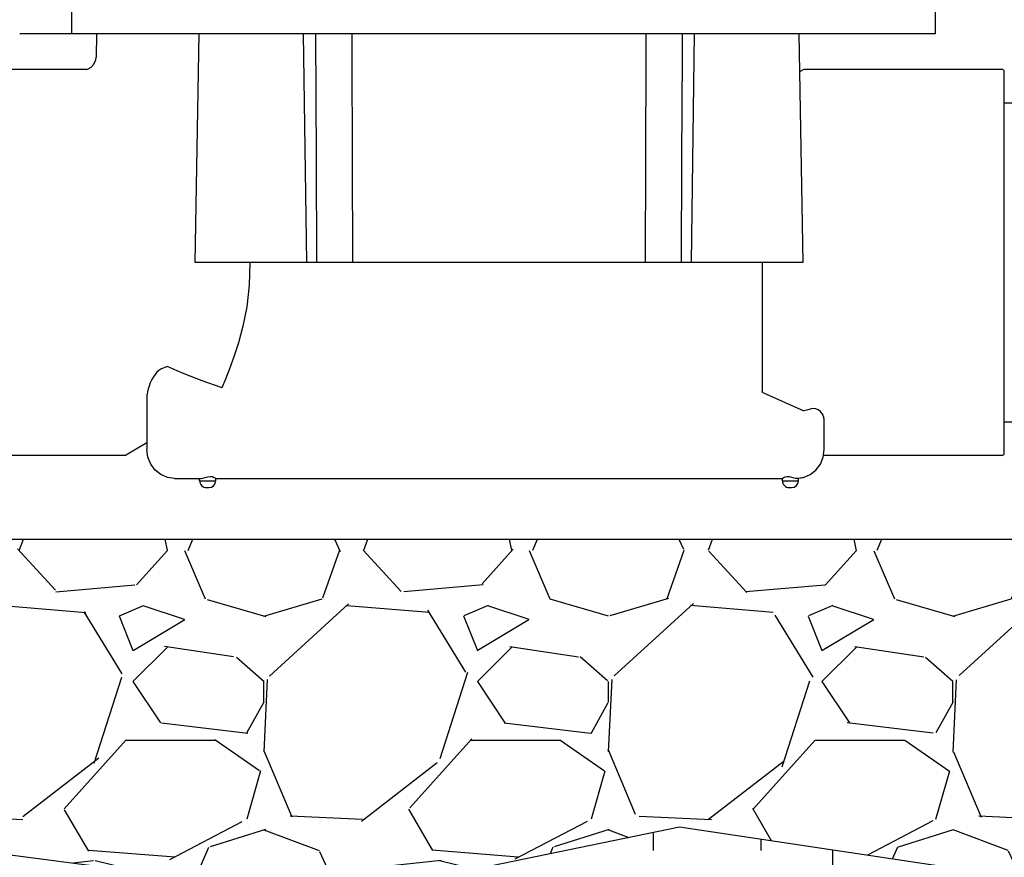
# Model space of a CAD drawing. Units: inches. Extents: x 140.4 to 198.9, y -106.2 to -59.6.
# Drawn here: x 160.8 to 165.1, y -95.4 to -91.7 of the extents above; entities that cross this region are included whole.
import ezdxf

# ---------------------------------------------------------------- set-up
doc = ezdxf.new("R2010")
doc.units = ezdxf.units.IN
doc.header["$MEASUREMENT"] = 0
for name, color, linetype in [('HI Deatil 2', 1, 'Continuous'), ('HI Detail 3', 249, 'Continuous'), ('HI HATCH FILL', 9, 'Continuous')]:
    doc.layers.add(name, color=color, linetype=linetype)

msp = doc.modelspace()

# ---------------------------------------------------------------- hatches: boundary and pattern name
at = {"layer": 'HI HATCH FILL'}
h = msp.add_hatch(dxfattribs=at)
h.set_pattern_fill('EARTH', color=256, scale=5)
h.set_pattern_definition([(0, (149.1863730334094, -102.6892165832297), (1.25, 1.25), [1.25, -1.25]), (0, (149.1863730334094, -102.2204665832297), (1.25, 1.25), [1.25, -1.25]), (0, (149.1863730334094, -101.7517165832297), (1.25, 1.25), [1.25, -1.25]), (90, (149.3426230334094, -101.5954665832297), (-1.249999999999999, 1.25), [1.25, -1.25]), (90, (149.8113730334094, -101.5954665832297), (-1.249999999999999, 1.25), [1.25, -1.25]), (90, (150.2801230334094, -101.5954665832297), (-1.249999999999999, 1.25), [1.25, -1.25])])
h.paths.add_polyline_path([(147.5166207668116, -93.48559029513879), (147.5166207668115, -97.54075653080784), (144.0166207668115, -97.54075653080785), (144.0166207668115, -93.48559029513879), (142.2572500920969, -93.48559029513879), (142.6441890533676, -95.70525886647448), (142.4313727125384, -97.44575721826658), (143.1278626085064, -99.53435512714903), (146.9779044823216, -99.26361112157986), (150.1992271860065, -99.26535705546468), (152.6484930080522, -99.59669825869653), (153.8086714854847, -99.17331777888188), (155.5765624987153, -99.9464473600152), (157.7680108075987, -99.74396112261414), (159.2412531711584, -98.40018819774858), (161.6721035355492, -98.65789812941013), (163.5689031947616, -99.89122387960604), (164.6185884838672, -101.9713105894312), (167.1783474942399, -102.6892165832297), (169.4618733125965, -102.6892165832297), (171.0824402221903, -101.8056399343525), (171.5612438908078, -99.83600029227127), (173.2002262580566, -99.55988256944855), (174.3051581413257, -98.27133333884348), (176.1684247370556, -98.09450135314658), (176.8899723315546, -96.79995615787507), (176.8899723315546, -94.32182671991421), (176.038916200125, -92.58343739353705), (175.779898905065, -90.62312605506995), (174.9103414908743, -89.12515228634263), (175.7613978435026, -86.73949025540404), (175.7613978435026, -85.3339840006247), (177.1284699455566, -83.80221274053984), (172.2640728286612, -83.80221274053984), (173.0401094599284, -94.6523350748426), (173.7392051438801, -95.18936929052721), (173.7392051438801, -95.35521529789821), (175.331658628015, -95.35521529789821), (175.331658628015, -97.14215486171955), (171.331658628015, -97.14215486171955), (171.331658628015, -95.35521529789821), (170.5268171111191, -95.2740183288138), (169.5334475914393, -95.3379588539798), (169.5334475914393, -96.40145559148984), (169.6648334048246, -96.55803510660758), (170.5883124367122, -96.5580351066076), (170.5883124367122, -97.06234795030154), (169.6648334048246, -97.06234795030154), (169.5334475914393, -96.90576843518377), (169.5334475914393, -98.51731458064393), (169.7068882173311, -98.51731458064387), (169.7165555093866, -98.51939005658653), (169.7235421524972, -98.52421286645657), (169.7293656131721, -98.53383304094712), (169.73044043831, -98.54086680162271), (169.73044043831, -99.56720304095163), (169.8458260982059, -99.67549928656491), (169.9791268154225, -99.84087671415224), (170.0645675844174, -99.98458602228929), (170.1393352955919, -100.1602316261524), (170.186430329294, -100.3349117007635), (170.2108411003045, -100.5404014302641), (170.2062562993034, -100.718314115824), (170.1718062967542, -100.9202371727234), (170.1011606375367, -101.1280104918771), (170.0021452038283, -101.314192038563), (169.8980471200661, -101.4559300359275), (169.7997721047119, -101.5607892972859), (169.6580187414845, -101.6789825390435), (169.5008305618811, -101.7768114860016), (169.3238244246459, -101.8548143729964), (169.2040017238398, -101.8913380167211), (168.9857132909408, -101.9279544965263), (168.7648479138922, -101.9281120172273), (168.5312419585908, -101.8878521363279), (168.343315775048, -101.8226820634115), (168.1448057118913, -101.716150767512), (167.9734555751674, -101.5837449929722), (167.8467189095122, -101.4512788613648), (167.7484171572217, -101.3171669046546), (167.6331457927719, -101.0936759741417), (167.5681532211656, -100.8833205024866), (167.5387865095717, -100.6695705126277), (167.5462652407559, -100.4353351271939), (167.5851186485095, -100.238359006821), (167.6595677122602, -100.034980864575), (167.7727772252998, -99.83614544471865), (167.8672234521197, -99.71464711747537), (167.9475626351802, -99.63043209975959), (167.9475626351802, -98.54086680162271), (167.9496905780907, -98.53108378458909), (167.954460920993, -98.52421286645657), (167.9626659275611, -98.51888219977094), (167.9711148561592, -98.51731458064393), (168.1445554820509, -98.51731458064393), (168.1445554820509, -97.1664424781035), (168.0572098021647, -97.06234795030154), (167.071306345499, -97.06234795030154), (167.071306345499, -96.55803510660758), (168.0572098021647, -96.55803510660756), (168.1445554820509, -96.66212963440952), (168.1445554820509, -95.30846936922048), (166.8421696682885, -95.17876550771847), (165.1586670755669, -95.46452407793016), (163.6763376470856, -95.2422673884487), (162.1834200991183, -95.54919318095337), (159.9069856907644, -95.25285099959515), (158.1093691077466, -95.49934314387733), (156.3570787983643, -95.30838370908297), (155.1054428314914, -95.40715588214763), (154.4492475710981, -95.35522923767047), (154.4492475710981, -97.1421688014918), (150.4492475710981, -97.1421688014918), (150.4492475710981, -95.35522923767047), (152.0416969797271, -95.35522923767047), (152.0416969797271, -95.18938157182285), (152.7407749697391, -94.6523350748426), (152.8242495941264, -93.48559029513876)])
h = msp.add_hatch(dxfattribs=at)
h.set_pattern_fill('GRAVEL', color=256, scale=1.5)
h.set_pattern_definition([(228.012787504, (153.9367981624691, -94.04919318095337), (-12.00000000000009, -13.5), [0.201804, -19.97863207061055]), (184.969740728, (153.8017981624691, -94.19919318095336), (17.99999999999996, 1.500000000000052), [0.346302, -34.28388714184499]), (132.510447078, (153.4567981624691, -94.22919318095337), (15.00000000000017, -16.4999999999998), [0.244182, -24.17404889414955]), (267.273689006, (152.8717981624691, -94.60419318095337), (1.500000000000036, 30.00000000000003), [0.3153569999999999, -31.2203370624435]), (292.833654178, (152.8567981624691, -94.91919318095337), (-7.499999999999982, 18.00000000000004), [0.3092325, -30.61405969213245]), (357.273689006, (152.9767981624691, -95.20419318095337), (-30.00000000000003, 1.500000000000038), [0.3153569999999999, -31.2203370624435]), (37.6942404667, (153.2917981624691, -95.21919318095337), (-19.5, -14.99999999999996), [0.4170435, -41.287272823374]), (72.2553283749, (153.6217981624691, -94.96419318095337), (10.50000000000004, 33.00000000000001), [0.3937319999999999, -38.97948224522009]), (121.429565615, (153.7417981624691, -94.58919318095337), (-12.00000000000003, 19.49999999999998), [0.316425, -31.32610966459349]), (175.236358309, (153.5767981624691, -94.31919318095338), (16.49999999999997, -1.500000000000056), [0.361248, -17.70114386818845]), (222.397437798, (153.2167981624691, -94.28919318095338), (-17.99999999999994, -16.49999999999996), [0.4671720000000001, -46.25006250719234]), (138.814074834, (154.3567981624691, -94.61919318095336), (-10.50000000000005, 9), [0.1594515, -15.78576721910204]), (171.46923439, (154.2367981624691, -94.51419318095338), (19.5, -2.999999999999992), [0.3033555, -30.0322671242355]), (225, (153.9367981624691, -94.46919318095337), (-2e-16, -1.499999999999899), [0.2121315, -1.90918884355965]), (203.198590514, (153.8317981624691, -94.28919318095338), (7.499999999999984, 2.999999999999963), [0.114237, -11.30942265879585]), (291.801409486, (153.7267981624691, -94.33419318095336), (-1.499999999999525, 4.500000000000153), [0.1615545, -7.91619271070175]), (30.96375653209999, (153.7867981624691, -94.48419318095337), (4.500000000000079, 2.999999999999969), [0.2623934999999999, -8.484034342267947]), (161.565051177, (154.0117981624691, -94.34919318095336), (3.000000000000017, -1.499999999999964), [0.1897365, -4.553679990252598]), (16.389540334, (152.8567981624691, -94.33419318095336), (14.99999999999995, 4.500000000000065), [0.2658, -26.3142677200041]), (70.3461759419, (153.1117981624691, -94.25919318095337), (-6.00000000000183, -16.50000000000509), [0.2229915, -22.0761116209785]), (293.198590514, (154.0117981624691, -94.04919318095337), (-2.999999999999955, 7.499999999999986), [0.2284725, -11.19518715879585]), (343.610459666, (154.1017981624691, -94.25919318095337), (-14.99999999999995, 4.500000000000065), [0.2657999999999999, -26.3142677200035]), (339.44395478, (152.8567981624691, -95.26419318095337), (-7.500000000000055, 3.000000000000036), [0.2563199999999999, -12.55968561797625]), (294.775140569, (153.0967981624691, -95.35419318095337), (-7.500000000000007, 16.5), [0.214767, -21.261964594914]), (66.8014094864, (154.0267981624691, -95.54919318095337), (2.999999999999971, 7.499999999999954), [0.2284725, -11.19518715879585]), (17.3540246363, (154.1167981624691, -95.33919318095337), (-19.49999999999996, -5.999999999999944), [0.2514465, -24.89313542136]), (69.4439547804, (153.2917981624691, -95.54919318095337), (-3.00000000000001, -7.499999999999932), [0.12816, -12.68784561797625]), (101.309932474, (153.9367981624691, -95.54919318095337), (-1.499999999999945, 6.000000000000018), [0.076485, -7.572044270389199]), (165.963756532, (153.9217981624691, -95.47419318095336), (4.499999999999937, -1.500000000000001), [0.3092325, -5.87542593842655]), (186.009005957, (153.6217981624691, -95.39919318095336), (15.00000000000007, 1.499999999999974), [0.286575, -28.37088476181421]), (303.690067526, (153.7867981624691, -94.61919318095336), (-1.49999999999998, 2.999999999999978), [0.216333, -5.191993913195999]), (353.157226587, (153.9067981624691, -94.79919318095337), (25.50000000000002, -3.000000000000079), [0.377691, -37.39134393604246]), (60.9453959009, (154.2817981624691, -94.84419318095337), (-5.999999999999963, -10.49999999999996), [0.154434, -15.2890112114805]), (90, (154.3567981624691, -94.70919318095336), (-1.499999999999999, 1.5), [0.09, -1.409999999999999]), (120.256437164, (153.5917981624691, -95.35419318095337), (6.000000000000013, -10.50000000000001), [0.208386, -20.6302799841747]), (48.01278750419999, (153.4867981624691, -95.17419318095337), (12, 13.49999999999996), [0.4036080000000001, -19.77682807061055]), (0, (153.7567981624691, -94.87419318095337), (1.5, 1.5), [0.39, -1.109999999999999]), (325.304846469, (154.1467981624691, -94.87419318095337), (15.00000000000021, -10.49999999999974), [0.237171, -23.479911451263]), (254.0546040990001, (154.3417981624691, -95.00919318095336), (-1.500000000000056, -6.000000000000007), [0.218403, -10.70176183392075]), (207.645975364, (154.2817981624691, -95.21919318095337), (-28.49999999999992, -15.00000000000007), [0.3555975, -35.20421127338909]), (175.42607874, (153.9667981624691, -95.38419318095336), (-19.49999999999993, 1.500000000000001), [0.3761985, -37.24361011195334])])
h.paths.add_polyline_path([(152.9544127563768, -93.99043504775943), (167.9475626351802, -93.99043504775943), (167.9475626351802, -94.52407698814534), (167.9500875580293, -94.53468641067404), (167.954460920993, -94.54073092331149), (167.9633450476197, -94.54631068303163), (167.9711148561592, -94.54762920912412), (168.1445554820509, -94.54762920912412), (168.1445554820509, -95.30846936922048), (166.8421696682885, -95.17876550771847), (165.1586670755669, -95.46452407793016), (163.6763376470856, -95.2422673884487), (162.1834200991183, -95.54919318095337), (159.9069856907644, -95.25285099959515), (158.1093691077466, -95.49934314387733), (156.3570787983643, -95.30838370908297), (155.1054428314914, -95.40715588214763), (154.4492475710981, -95.35522923767047), (152.8567981624691, -95.35522923767047)])

# ---------------------------------------------------------------- linework, layer by layer
at = {"layer": 'HI Deatil 2'}
for points in [[(152.9544127563768, -93.99043504775943), (167.9475626351802, -93.99043504775943)], [(154.4492475710981, -95.35522923767047), (155.1054428314914, -95.40715588214763), (156.3570787983643, -95.30838370908297), (158.1093691077466, -95.49934314387733), (159.9069856907644, -95.25285099959515), (162.1834200991183, -95.54919318095337), (163.6763376470856, -95.2422673884487), (165.1586670755669, -95.46452407793016), (166.8421696682885, -95.17876550771847), (168.8696780616355, -95.3806839139741), (170.5268171111191, -95.2740183288138), (171.331658628015, -95.35521529789821)]]:
    msp.add_lwpolyline(points, dxfattribs=at)
at = {"layer": 'HI Detail 3'}
for p, q in [((161.0307539641838, -91.79030958260807), (161.0307539641838, -91.35843691440807)), ((164.7904422148838, -91.79030958260807), (164.7904422148838, -91.35843691440807)), ((164.7904422148838, -91.79030958260807), (160.8034558441838, -91.79030958260807)), ((161.1377616366838, -91.79030958260807), (161.1359728325838, -91.89279010310807)), ((161.5681564117838, -92.78530958260806), (161.5855242013838, -91.79030958260807)), ((162.0529790751838, -92.78530958260806), (162.0396158501838, -91.79030958260807)), ((163.7279053544838, -92.78530958260806), (163.7412685794838, -91.79030958260807)), ((164.1953602283838, -91.79030958260807), (164.2127280179838, -92.78530958260806)), ((160.9404422148838, -91.94530958260808), (160.4004422148838, -91.94530958260808)), ((161.0945088357838, -91.94530958260808), (160.9404422148838, -91.94530958260808)), ((161.0923479854838, -91.94530958260808), (161.0944161752838, -91.94500528340807)), ((164.2173075496838, -91.94530958260808), (164.1982577413838, -91.95630799450807)), ((165.0804422148838, -91.94530958260808), (164.2173075496838, -91.94530958260808)), ((165.0904422148838, -93.61530958260806), (165.0904422148838, -91.9553095826081)), ((165.0904422148838, -92.0908635279139), (167.0746795214217, -92.09086352791388)), ((164.2127258500838, -92.78530958260806), (161.5681585795837, -92.78530958260806)), ((164.0354454882838, -92.78530958260806), (164.0354422148838, -92.89147129440808)), ((164.0354422148838, -92.89147129440808), (164.0354422148838, -93.34692415460808)), ((161.4453075496838, -93.23781182340807), (161.4181304180838, -93.25061979140807)), ((161.3576092094838, -93.36249175180807), (161.3576092094838, -93.60030958240807)), ((164.0422960635838, -93.35350771200805), (164.2173075496838, -93.43195084290808)), ((164.3058136411838, -93.46762245310806), (164.3034013474838, -93.45758445970806)), ((164.3058136425838, -93.60030958260808), (164.3058136425838, -93.46760987910807)), ((165.0904422148838, -93.47975563730228), (167.0746795214217, -93.47975563730228)), ((161.3576092094838, -93.57094224290807), (161.2634422148838, -93.62530958260807)), ((161.2634422148838, -93.62530958260807), (160.4004422148838, -93.62530958260807)), ((161.3617366209838, -93.63284088320808), (161.3576092094838, -93.60030958240807)), ((164.3016862310838, -93.63284088320808), (164.3058136425838, -93.60030958260808)), ((165.0804422148838, -93.62530958260807), (164.3026417654838, -93.62530958260807)), ((161.4774830821838, -93.72530958260808), (161.5937591295838, -93.72530958260808)), ((161.5868571767838, -93.73530958260805), (161.5868571767838, -93.72526100710807)), ((161.5868571767838, -93.73530958260805), (161.6568571767838, -93.73530958260805)), ((161.6567956268838, -93.72530958260808), (164.1240888027838, -93.72530958260808)), ((161.6568571767838, -93.73530958260805), (161.6568571767838, -93.72526100710807)), ((164.1240272528838, -93.73530958260805), (164.1240272528838, -93.72526100710807)), ((164.1240272528838, -93.73530958260805), (164.1940272528838, -93.73530958260805)), ((164.1939657029838, -93.72501744510807), (164.2182623361838, -93.72048382850808)), ((164.1940272528838, -93.73530958260805), (164.1940272528838, -93.72501170110806)), ((161.6168571767838, -93.76530958260805), (161.6268571767838, -93.76530958260805)), ((164.1540272528838, -93.76530958260805), (164.1640272528838, -93.76530958260805))]:
    msp.add_line(p, q, dxfattribs=at)
for points in [[(162.0972825412838, -92.78530958260806), (162.0954105731838, -92.33359088440805), (162.0931870051838, -91.79030958260807)], [(162.2543213087838, -92.78530958260806), (162.2529489303838, -92.33289373310807), (162.2516073841838, -91.88289664650809), (162.2513362340838, -91.79030958260807)], [(163.5295481957838, -91.79030958260807), (163.5292770670838, -91.88288936450807), (163.5279355212838, -92.33288642270807), (163.5265631208838, -92.78530958260806)], [(163.6876974245838, -91.79030958260807), (163.6873190426838, -91.88359215150807), (163.6854738564838, -92.33359088440805), (163.6836018883838, -92.78530958260806)], [(161.0944161752838, -91.94500528340807), (161.1022162295838, -91.94263013220807), (161.1144144277838, -91.93549902440807), (161.1268538842838, -91.92188807260807), (161.1346275453838, -91.90341036070807), (161.1359868970838, -91.89211970050808)], [(161.8056219489838, -92.78530958260806), (161.8030588420838, -92.88497802530807), (161.7920692463838, -92.97914728260805), (161.7755392106838, -93.06272450560807), (161.7562664615838, -93.13519603390806), (161.7364406496838, -93.19683795940807), (161.7173350530838, -93.24896875070807), (161.6995654165838, -93.29310297200807), (161.6833675609838, -93.33060566970806)], [(161.6811378715838, -93.33012260770808), (161.5981434182838, -93.30116072730809), (161.5195235533838, -93.27040701020807), (161.4453075496838, -93.23781182340807)], [(161.4181304180838, -93.25061979140807), (161.4096456711838, -93.25588930120806), (161.4011692034838, -93.26345528660806), (161.3930697469838, -93.27270146590807), (161.3854445968838, -93.28331942670808), (161.3782855480838, -93.29537349630807), (161.3718986527838, -93.30875077860809), (161.3668619074838, -93.32329228960808)], [(161.3668619074838, -93.32329235750807), (161.3634823872838, -93.33565811080807), (161.3600215046838, -93.34788840550807)], [(161.3600215046838, -93.34788829170807), (161.3577989899838, -93.35899098850807), (161.3576092097838, -93.36276613690806)], [(161.6833675609838, -93.33060566970806), (161.6822481884838, -93.33042423110807), (161.6811378715838, -93.33012260770808)], [(164.0422960756838, -93.35350771740808), (164.0390479663838, -93.35174202000807), (164.0364199151838, -93.34940246840806), (164.0354422148838, -93.34692414920806)], [(164.2452924339838, -93.42336844850807), (164.2313478568838, -93.42767948870807), (164.2173075496838, -93.43195084290808)], [(164.2965609445838, -93.44308605080808), (164.2899078856838, -93.43363985940807), (164.2806030737838, -93.42672130010807), (164.2694566365838, -93.42249874350807), (164.2573379447838, -93.42132385900807), (164.2452924339838, -93.42336844850807)], [(164.2965609445838, -93.44308608510806), (164.2999609061838, -93.45039825170808), (164.3034013474838, -93.45758450360808)], [(161.4774830822838, -93.72530958260808), (161.4467332427838, -93.72113041820808), (161.4179116871838, -93.70879339350807), (161.3930206624838, -93.68902964530807), (161.3738310859838, -93.66312081820806), (161.3617366209838, -93.63284088320808)], [(164.1937924220838, -93.72504131820807), (164.2166896092838, -93.72113041820808), (164.2455111649837, -93.70879339350807), (164.2704021895838, -93.68902964530807), (164.2895917660838, -93.66312081820806), (164.3016862310838, -93.63284088320808)], [(161.5937591295837, -93.72530958260808), (161.6014421063838, -93.72410751700808), (161.6112492456838, -93.72117334470806), (161.6223966814838, -93.71798651270807), (161.6336830317838, -93.71653484390806), (161.6434074269838, -93.71783272800808), (161.6506863630838, -93.72076932310807), (161.6552814632838, -93.72371276660807), (161.6568571767838, -93.72526100710807)], [(164.1240272528838, -93.72526100710807), (164.1255248983838, -93.72377408760808), (164.1298531433838, -93.72095586510807), (164.1364899502837, -93.71812568580808), (164.1445098295838, -93.71662086810808), (164.1538513209838, -93.71708398390805), (164.1641303862838, -93.71948086030807), (164.1741418204837, -93.72259091780808)], [(164.1741418204837, -93.72259091780808), (164.1812772506838, -93.72443933570806), (164.1871253001838, -93.72501744510807)], [(164.1871253001838, -93.72501744510807), (164.1919150624838, -93.72490894060807), (164.1939657029838, -93.72501744510807)]]:
    msp.add_lwpolyline(points, dxfattribs=at)
for centre, radius, start, end in [((165.0804422148838, -91.9553095826081), 0.01, 359.9999999999992, 90), ((165.0804422148838, -93.61530958260806), 0.01, 270, 359.9999999999992), ((161.6168571767838, -93.73530958260805), 0.03, 179.9999999999992, 270), ((161.6268571767838, -93.73530958260805), 0.03, 270, 359.9999999999992), ((164.1540272528838, -93.73530958260805), 0.03, 179.9999999999992, 270), ((164.1640272528838, -93.73530958260805), 0.03, 270, 359.9999999999992)]:
    msp.add_arc(centre, radius, start, end, dxfattribs=at)

doc.saveas('drawing.dxf')
